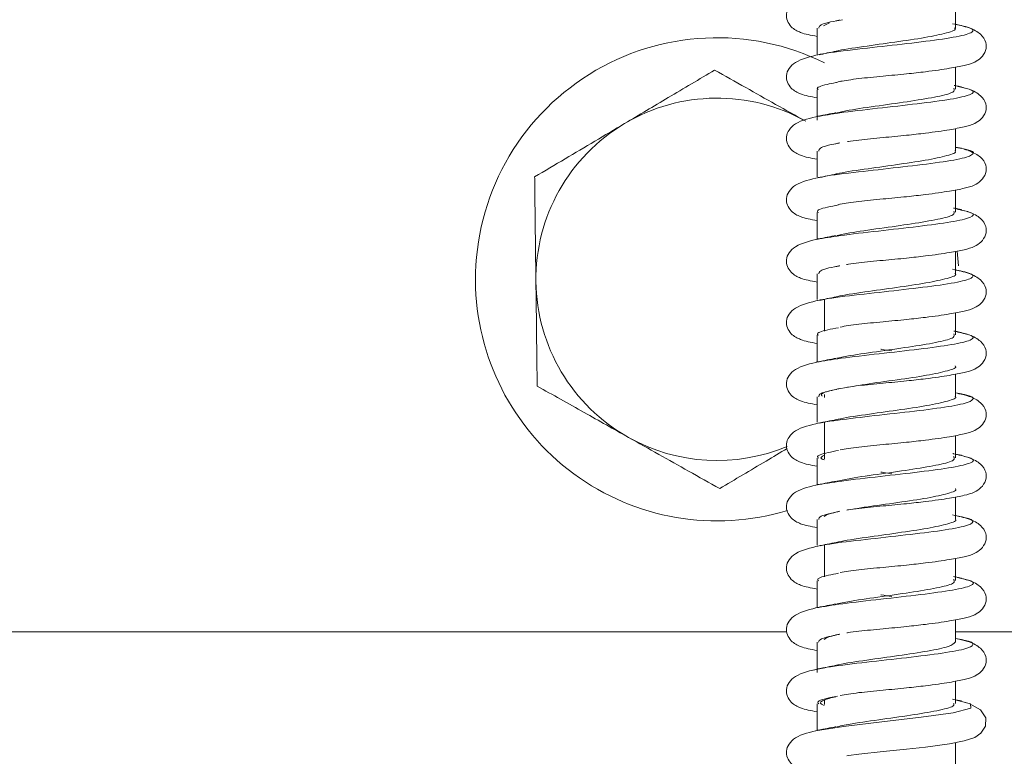
# Model space of a CAD drawing. Units: millimetres. Extents: x 11 to 1180, y 5 to 832.
# Drawn here: x 582 to 592, y 680 to 688 of the extents above; entities that cross this region are included whole.
import ezdxf

# ---------------------------------------------------------------- set-up
doc = ezdxf.new("R2010")
doc.units = ezdxf.units.MM
doc.layers.add('SLD-0', color=7, linetype='Continuous')
doc.dimstyles.new('SLDDIMSTYLE4', dxfattribs={"dimtxt": 0, "dimasz": 3, "dimexe": 0, "dimexo": 0.0625, "dimgap": 0, "dimtad": 0, "dimtih": 1, "dimtoh": 1, "dimdec": 0, "dimrnd": 1e-09, "dimzin": 0, "dimdsep": 46, "dimtxsty": 'Standard', "dimsah": 1, "dimcen": 0.09, "dimadec": 0, "dimazin": 0, "dimtfac": 3, "dimtdec": 0, "dimtofl": 0, "dimtmove": 0, "dimatfit": 3, "dimfxl": 0, "dimfrac": 2, "dimtolj": 1, "dimtzin": 0, "dimarcsym": 0})

msp = doc.modelspace()

# ---------------------------------------------------------------- linework, layer by layer
at = {"color": 7, "linetype": 'Continuous', "lineweight": 15}
for p, q in [((591.78924, 687.73348), (591.78924, 687.9532)), ((590.41765, 687.72981), (590.41765, 687.4741)), ((590.48051, 687.75405), (590.53903, 687.78425)), ((590.63305, 687.80644), (590.66917, 687.81433)), ((591.84861, 687.75787), (591.78924, 687.76871)), ((591.78924, 687.12353), (591.78924, 687.34325)), ((591.84861, 687.14791), (591.78924, 687.15876)), ((590.41765, 687.11986), (590.41765, 686.81845)), ((591.78924, 686.51358), (591.78924, 686.7333)), ((590.41765, 686.50991), (590.41765, 686.25463)), ((591.84861, 686.53796), (591.78924, 686.54881)), ((591.8864, 686.52839), (591.83251, 686.53843)), ((591.78924, 685.90363), (591.78924, 686.12335)), ((590.60561, 685.97075), (590.64197, 685.98146)), ((590.41765, 685.89997), (590.41765, 685.63328)), ((591.84861, 685.92802), (591.78924, 685.93886)), ((591.78924, 685.29368), (591.78924, 685.5134)), ((591.80692, 685.51696), (591.81968, 685.37018)), ((590.41765, 685.29002), (590.41765, 685.03514)), ((591.84861, 685.31807), (591.78924, 685.32891)), ((590.49018, 685.03744), (590.49018, 684.72007)), ((591.78924, 684.68373), (591.78924, 684.90345)), ((591.84861, 684.70812), (591.78924, 684.71896)), ((590.41765, 684.68006), (590.41765, 684.41357)), ((591.78924, 684.07378), (591.78924, 684.2935)), ((590.63299, 684.14698), (590.7071, 684.16266)), ((591.84861, 684.09817), (591.78924, 684.10901)), ((590.41765, 684.07012), (590.41765, 683.81563)), ((590.49018, 684.09122), (590.49018, 684.06201)), ((590.49018, 683.81719), (590.49018, 683.49997)), ((591.78924, 683.46383), (591.78924, 683.68355)), ((590.41765, 683.46017), (590.41765, 683.19387)), ((590.49018, 683.49627), (590.49018, 683.45262)), ((591.84861, 683.48822), (591.78924, 683.49906)), ((591.78924, 682.85388), (591.78924, 683.0736)), ((590.41765, 682.85022), (590.41765, 682.5961)), ((591.84861, 682.87827), (591.78924, 682.88911)), ((590.49018, 682.59697), (590.49018, 682.2799)), ((591.78924, 682.24393), (591.78924, 682.46365)), ((591.84861, 682.26832), (591.78924, 682.27916)), ((590.41765, 682.24027), (590.41765, 681.97418)), ((591.78924, 681.63398), (591.78924, 681.8537)), ((565.74395, 681.73581), (590.11692, 681.73581)), ((591.78924, 681.73581), (710.04344, 681.73581)), ((591.84861, 681.65837), (591.78924, 681.66921)), ((590.41765, 681.63032), (590.41765, 681.3289)), ((591.78924, 681.02403), (591.78924, 681.24375)), ((590.41765, 681.02037), (590.41765, 680.75448)), ((590.49018, 681.05315), (590.49018, 681.01214)), ((591.84861, 681.04842), (591.78924, 681.05926)), ((591.78924, 680.41408), (591.78924, 680.6338))]:
    msp.add_line(p, q, dxfattribs=at)
at = {"color": 8, "linetype": 'Continuous', "lineweight": 15}
for p, q in [((591.83251, 686.53843), (591.78924, 686.54649)), ((591.83503, 684.09857), (591.81222, 684.1027)), ((590.44418, 683.80735), (590.50208, 683.81975)), ((591.83796, 681.6587), (591.80838, 681.66392))]:
    msp.add_line(p, q, dxfattribs=at)
at = {"color": 8, "linetype": 'Continuous', "lineweight": 15, "flags": 128}
msp.add_lwpolyline([(590.40063, 680.75186), (590.67852, 680.79476), (591.05924, 680.83987), (591.45081, 680.88551), (591.76687, 680.93051), (591.94216, 680.9753), (591.93994, 681.02051), (591.75915, 681.06611), (591.75915, 681.06611)], dxfattribs=at)
at = {"color": 7, "linetype": 'Continuous', "lineweight": 15, "flags": 128}
msp.add_lwpolyline([(590.71259, 680.50395), (590.72662, 680.50632), (590.83174, 680.52018), (591.07113, 680.54474), (591.30525, 680.56736), (591.493, 680.58849), (591.73152, 680.62251), (591.87579, 680.65073), (591.98132, 680.68488), (592.0429, 680.72682), (592.08832, 680.79787), (592.09103, 680.87965), (592.03792, 680.96048), (591.92544, 681.02385), (591.76194, 681.06562), (591.76194, 681.06562)], dxfattribs=at)
at = {"color": 7, "linetype": 'Continuous', "lineweight": 15}
for radius, start, end in [(2.4, 63.6105, 180.297944), (1.8, 60.695102, 120.695102), (1.8, 120.695102, 180.695102), (2.4, 180.297944, 286.909654), (1.8, 180.695102, 240.695102)]:
    msp.add_arc((589.42345, 685.23581), radius, start, end, dxfattribs=at)
at = {"color": 8, "linetype": 'Continuous', "lineweight": 15}
msp.add_arc((589.42345, 685.23581), 1.8, 240.695102, 292.738074, dxfattribs=at)
at = {"color": 7, "linetype": 'Continuous', "lineweight": 15}
for points, knots in [([(585.72462, 709.0127), (585.38089, 708.80413), (584.38461, 708.1996), (582.74576, 707.18764), (580.81404, 705.97295), (578.89852, 704.74489), (577.00038, 703.50462), (575.12106, 702.25291), (573.26188, 700.99069), (571.42421, 699.71882), (569.60934, 698.4382), (567.8186, 697.14968), (566.05327, 695.85415), (564.31461, 694.55249), (562.60385, 693.24556), (560.92223, 691.93423), (559.27092, 690.61933), (557.65111, 689.30172), (556.0639, 687.98222), (554.51055, 686.66164), (552.99164, 685.34073), (551.51003, 684.02044), (550.18891, 682.81804), (549.38017, 682.05782), (549.03759, 681.73581)], [0, 0, 0, 0, 0.0246806, 0.0715363, 0.1183969, 0.165264, 0.2121393, 0.2590249, 0.3059228, 0.3528348, 0.3997634, 0.4467107, 0.4936791, 0.5406713, 0.5876899, 0.634738, 0.6818186, 0.7289351, 0.7760913, 0.8232912, 0.8705389, 0.9178394, 0.9651978, 1, 1, 1, 1]), ([(553.8247, 671.10109), (553.82602, 671.10241), (554.21303, 671.49385), (555.02473, 672.28574), (556.26395, 673.47687), (557.55129, 674.67945), (558.87912, 675.8905), (560.24802, 677.10921), (561.65632, 678.3342), (563.10291, 679.56426), (564.58649, 680.79816), (566.10576, 682.0347), (567.65941, 683.27267), (569.24606, 684.51089), (570.86435, 685.74821), (572.51285, 686.98346), (574.19014, 688.21549), (575.89476, 689.44319), (577.62525, 690.66544), (579.3801, 691.88112), (581.1578, 693.08915), (582.95681, 694.28847), (584.77561, 695.47797), (586.61256, 696.6567), (588.46631, 697.82334), (590.06533, 698.81156), (591.0481, 699.40804), (591.40409, 699.6241)], [0, 0, 0, 0, 0.0001424, 0.0420416, 0.084021, 0.1260741, 0.1681947, 0.210377, 0.2526159, 0.2949066, 0.3372445, 0.3796255, 0.4220458, 0.4645019, 0.5069906, 0.5495086, 0.5920533, 0.6346219, 0.6772119, 0.7198211, 0.7624471, 0.8050878, 0.8477413, 0.8904056, 0.9330787, 0.975759, 1, 1, 1, 1]), ([(580.0684, 616.97901), (580.25065, 616.98027), (580.58407, 616.98257), (581.02837, 617.00025), (581.3932, 617.02377), (581.72585, 617.05362), (582.05188, 617.09211), (582.3647, 617.13934), (582.6272, 617.18671), (582.85844, 617.23487), (583.07676, 617.28579), (583.33226, 617.35257), (583.63209, 617.44218), (584.16316, 617.62564), (584.84505, 617.93273), (585.57868, 618.37989), (586.25046, 618.91562), (586.75444, 619.44104), (587.15635, 619.9671), (587.46734, 620.45701), (587.77583, 621.07525), (588.01073, 621.73031), (588.16692, 622.39607), (588.24386, 623.00211), (588.26236, 623.52413), (588.24613, 623.9725), (588.19905, 624.44942), (588.10057, 625.00655), (587.94174, 625.59121), (587.76421, 626.08625), (587.60691, 626.46037), (587.44255, 626.80899), (587.25421, 627.16818), (587.03331, 627.55084), (586.73879, 628.01647), (586.3692, 628.54511), (585.95112, 629.09238), (585.55414, 629.58206), (585.1561, 630.05222), (584.75611, 630.50867), (584.34176, 630.9694), (583.89882, 631.45161), (583.39409, 631.99143), (582.84684, 632.56828), (582.28249, 633.15714), (581.74017, 633.71951), (581.22714, 634.24976), (580.60616, 634.8908), (579.83339, 635.68885), (578.80063, 636.7605), (577.61872, 637.99899), (576.3223, 639.378), (575.04914, 640.75793), (573.90745, 642.02019), (572.91031, 643.14385), (571.97416, 644.21748), (570.99771, 645.3583), (569.91957, 646.64538), (568.74887, 648.07761), (567.70101, 649.39455), (566.79745, 650.55724), (566.0598, 651.5239), (565.35038, 652.47155), (564.71304, 653.33854), (564.19128, 654.05946), (563.74249, 654.68738), (563.18207, 655.48027), (562.43204, 656.56023), (561.48368, 657.9603), (560.46551, 659.50725), (559.40288, 661.17547), (558.32152, 662.93609), (557.24736, 664.75456), (556.35396, 666.32928), (555.63013, 667.64684), (555.07866, 668.6742), (554.58121, 669.62151), (554.16869, 670.42213), (553.87931, 670.99221), (553.6826, 671.38338), (553.52051, 671.70763), (553.31395, 672.12376), (553.03339, 672.69474), (552.67827, 673.42732), (552.10377, 674.63269), (551.37476, 676.20914), (550.55744, 678.05061), (549.84108, 679.7289), (549.22164, 681.23524), (548.61927, 682.75443), (548.01368, 684.34612), (547.38362, 686.08485), (546.77348, 687.85425), (546.17535, 689.68059), (545.57477, 691.60396), (545.18815, 692.92676), (544.98721, 693.61423)], [0, 0, 0, 0, 0.0111853, 0.0204631, 0.0281459, 0.0344478, 0.0416596, 0.0475508, 0.0526909, 0.0571222, 0.0609815, 0.065145, 0.0698149, 0.0750045, 0.0890924, 0.1012906, 0.1129575, 0.1243529, 0.130489, 0.1371606, 0.1445229, 0.1531694, 0.1609782, 0.1681326, 0.1741513, 0.1791089, 0.1846347, 0.193038, 0.2019751, 0.2091694, 0.2151316, 0.2212572, 0.2276143, 0.234796, 0.2434893, 0.2562643, 0.2677315, 0.2779386, 0.287949, 0.2975208, 0.3063531, 0.3159186, 0.3261413, 0.3373372, 0.3478392, 0.3574918, 0.3663264, 0.3744489, 0.3888158, 0.4040473, 0.422991, 0.4429146, 0.4616737, 0.47824, 0.4919215, 0.504259, 0.5181057, 0.5335303, 0.5503497, 0.568432, 0.5789398, 0.5898611, 0.6009349, 0.6104694, 0.618441, 0.6245152, 0.6308801, 0.6440519, 0.6590877, 0.6752283, 0.6925155, 0.7107322, 0.7290653, 0.7474519, 0.7577493, 0.7680629, 0.7776779, 0.7854696, 0.7913857, 0.7942282, 0.7968033, 0.8007676, 0.8062453, 0.8132562, 0.8218172, 0.840763, 0.8581427, 0.873877, 0.8879125, 0.9002262, 0.9160977, 0.9319, 0.9479877, 0.9644235, 0.9815107, 1, 1, 1, 1]), ([(590.43683, 688.07861), (590.3502, 688.05851), (590.2251, 688.02949), (590.13331, 687.94409), (590.10637, 687.87539), (590.11515, 687.80579), (590.16362, 687.72961), (590.2534, 687.68408), (590.31925, 687.66677), (590.3851, 687.65468), (590.41765, 687.6487)], [0, 0, 0, 0, 0.2648193, 0.382397, 0.4870052, 0.5758737, 0.6542881, 0.7799673, 0.8912381, 1, 1, 1, 1]), ([(590.43444, 687.72948), (590.43462, 687.73915), (590.43509, 687.76385), (590.52622, 687.79022), (590.62258, 687.80643), (590.62915, 687.80753)], [0, 0, 0, 0, 0.374988, 0.9573311, 1, 1, 1, 1]), ([(590.64268, 687.81112), (590.63591, 687.8097), (590.62234, 687.80685), (590.60859, 687.80403), (590.60169, 687.80261)], [0, 0, 0, 0, 0.49856627, 1, 1, 1, 1]), ([(590.60652, 687.50192), (590.60754, 687.50222), (590.66181, 687.51767), (590.87604, 687.54793), (591.18914, 687.59273), (591.50234, 687.63772), (591.71282, 687.68348), (591.80809, 687.71525), (591.78425, 687.73194), (591.78177, 687.73367)], [0, 0, 0, 0, 0.0037375, 0.1984972, 0.392717, 0.5873409, 0.7828401, 0.9774598, 1, 1, 1, 1]), ([(590.64534, 687.20206), (590.6706, 687.20659), (590.7209, 687.21562), (590.85969, 687.2338), (591.05819, 687.25318), (591.2932, 687.27486), (591.52914, 687.30136), (591.72629, 687.32933), (591.87185, 687.35825), (591.96513, 687.38168), (592.04947, 687.43365), (592.09864, 687.51319), (592.09795, 687.59697), (592.04196, 687.67812), (591.92881, 687.73985), (591.81915, 687.76299), (591.76194, 687.77507)], [0, 0, 0, 0, 0.0527688, 0.1050798, 0.2022413, 0.2888321, 0.360584, 0.4685377, 0.5537529, 0.6250287, 0.6670498, 0.7145754, 0.7705641, 0.8381831, 0.9155775, 1, 1, 1, 1]), ([(590.43683, 687.46866), (590.3502, 687.44856), (590.2251, 687.41954), (590.13331, 687.33414), (590.10637, 687.26544), (590.11516, 687.19584), (590.16362, 687.11966), (590.2534, 687.07413), (590.31925, 687.05682), (590.3851, 687.04473), (590.41765, 687.03875)], [0, 0, 0, 0, 0.264819, 0.3823965, 0.4870046, 0.575873, 0.6542885, 0.7799676, 0.8912382, 1, 1, 1, 1]), ([(590.60627, 687.50213), (590.57693, 687.49617), (590.51773, 687.48415), (590.45587, 687.47239), (590.42466, 687.46645)], [0, 0, 0, 0, 0.4955017, 1, 1, 1, 1]), ([(588.5046, 686.78362), (588.64872, 686.86917), (588.87014, 687.00062), (589.17209, 687.17986), (589.3223, 687.26904), (589.39823, 687.31412)], [0, 0, 0, 0, 0.4796408, 0.7369548, 1, 1, 1, 1]), ([(589.39823, 687.31412), (589.50073, 687.25659), (589.79648, 687.09058), (590.10371, 686.91814), (590.30447, 686.80546)], [0, 0, 0, 0, 0.3465507, 1, 1, 1, 1]), ([(590.42786, 687.11958), (590.42462, 687.1221), (590.40195, 687.13975), (590.46449, 687.16305), (590.57187, 687.18396), (590.60246, 687.18992)], [0, 0, 0, 0, 0.1064333, 0.7454926, 1, 1, 1, 1]), ([(590.60246, 687.18992), (590.61157, 687.19342), (590.62528, 687.19868), (590.65618, 687.20389), (590.66655, 687.20564)], [0, 0, 0, 0, 0.6644472, 1, 1, 1, 1]), ([(590.71656, 686.60412), (590.71986, 686.60468), (590.7496, 686.60977), (590.86217, 686.62389), (591.05745, 686.64321), (591.29335, 686.66491), (591.52908, 686.69141), (591.7263, 686.71938), (591.87185, 686.74831), (591.96513, 686.77172), (592.04947, 686.8237), (592.09862, 686.90323), (592.09802, 686.98707), (592.04161, 687.06793), (591.94354, 687.1235), (591.85305, 687.14327), (591.81457, 687.15167)], [0, 0, 0, 0, 0.0070522, 0.0635074, 0.1683663, 0.2618173, 0.3392536, 0.4557599, 0.5477262, 0.6246485, 0.6699991, 0.7212898, 0.7817142, 0.8546902, 0.9382157, 1, 1, 1, 1]), ([(591.83324, 687.14834), (591.82527, 687.15181), (591.81486, 687.15635), (591.7833, 687.16081), (591.77593, 687.16186)], [0, 0, 0, 0, 0.7662753, 1, 1, 1, 1]), ([(590.61637, 686.89134), (590.65332, 686.89937), (590.75921, 686.92237), (591.03411, 686.96077), (591.35596, 687.00633), (591.62477, 687.05116), (591.78707, 687.09344), (591.77863, 687.12118), (591.77479, 687.13381)], [0, 0, 0, 0, 0.0999447, 0.2864334, 0.473166, 0.6589964, 0.8448023, 1, 1, 1, 1]), ([(590.43683, 686.85871), (590.3502, 686.83861), (590.2251, 686.80959), (590.13331, 686.72419), (590.10637, 686.65549), (590.11516, 686.58589), (590.16362, 686.50971), (590.2534, 686.46418), (590.31925, 686.44687), (590.3851, 686.43478), (590.41765, 686.4288)], [0, 0, 0, 0, 0.264819, 0.3823965, 0.4870046, 0.575873, 0.6542885, 0.7799676, 0.8912382, 1, 1, 1, 1]), ([(590.60627, 686.89217), (590.57693, 686.88622), (590.51773, 686.8742), (590.45587, 686.86244), (590.42466, 686.8565)], [0, 0, 0, 0, 0.4954989, 1, 1, 1, 1]), ([(587.61097, 686.25312), (587.71204, 686.31312), (588.00368, 686.48625), (588.30663, 686.6661), (588.5046, 686.78362)], [0, 0, 0, 0, 0.3465497, 1, 1, 1, 1]), ([(590.43391, 686.50959), (590.43474, 686.51959), (590.43684, 686.5446), (590.53022, 686.57121), (590.6267, 686.58736), (590.63289, 686.5884)], [0, 0, 0, 0, 0.3840011, 0.960464, 1, 1, 1, 1]), ([(590.64268, 686.59122), (590.63591, 686.5898), (590.62234, 686.58696), (590.60859, 686.58413), (590.60169, 686.58271)], [0, 0, 0, 0, 0.49856627, 1, 1, 1, 1]), ([(590.60956, 686.2825), (590.61118, 686.28296), (590.66681, 686.29856), (590.88272, 686.32906), (591.19643, 686.37385), (591.50845, 686.4188), (591.71604, 686.46455), (591.80924, 686.49604), (591.78511, 686.5124), (591.78304, 686.5138)], [0, 0, 0, 0, 0.005863, 0.2010979, 0.3957325, 0.5907138, 0.7866207, 0.9817062, 1, 1, 1, 1]), ([(590.64534, 685.98216), (590.6706, 685.98669), (590.7209, 685.99572), (590.85969, 686.01389), (591.05819, 686.03328), (591.2932, 686.05496), (591.52914, 686.08146), (591.72629, 686.10943), (591.87185, 686.13835), (591.96514, 686.16178), (592.04945, 686.21374), (592.09871, 686.29334), (592.09758, 686.37683), (592.04452, 686.45823), (591.96918, 686.49286), (591.92968, 686.51101)], [0, 0, 0, 0, 0.0578187, 0.1151356, 0.2215952, 0.3164726, 0.3950909, 0.5133755, 0.6067456, 0.684842, 0.7308849, 0.7829585, 0.8443052, 0.9183951, 1, 1, 1, 1]), ([(591.92968, 686.51101), (591.9283, 686.51182), (591.91546, 686.51934), (591.8961, 686.52249), (591.87884, 686.5253)], [0, 0, 0, 0, 0.10810509, 1, 1, 1, 1]), ([(590.60627, 686.28223), (590.57693, 686.27627), (590.51773, 686.26425), (590.45587, 686.25249), (590.42466, 686.24655)], [0, 0, 0, 0, 0.4954989, 1, 1, 1, 1]), ([(587.62358, 685.21397), (587.62181, 685.35951), (587.61827, 685.65139), (587.61398, 686.00534), (587.61163, 686.19885), (587.61097, 686.25312)], [0, 0, 0, 0, 0.41712696, 0.8365429, 1, 1, 1, 1]), ([(590.43683, 686.24876), (590.3502, 686.22866), (590.2251, 686.19964), (590.13331, 686.11424), (590.10637, 686.04554), (590.11516, 685.97594), (590.16362, 685.89976), (590.2534, 685.85423), (590.31925, 685.83692), (590.3851, 685.82483), (590.41765, 685.81885)], [0, 0, 0, 0, 0.2648197, 0.3823973, 0.4870055, 0.5758727, 0.6542882, 0.7799674, 0.8912382, 1, 1, 1, 1]), ([(590.42891, 685.89967), (590.42538, 685.90253), (590.40311, 685.92053), (590.4732, 685.94564), (590.59012, 685.96802), (590.62891, 685.97545)], [0, 0, 0, 0, 0.1118501, 0.7053426, 1, 1, 1, 1]), ([(590.61602, 685.67143), (590.65494, 685.6798), (590.7635, 685.70313), (591.04121, 685.74182), (591.36283, 685.78744), (591.6296, 685.83228), (591.78857, 685.8743), (591.7784, 685.90177), (591.77383, 685.91414)], [0, 0, 0, 0, 0.1040747, 0.2902712, 0.4768426, 0.6624857, 0.8480487, 1, 1, 1, 1]), ([(590.70697, 685.3826), (590.71334, 685.3837), (590.74584, 685.38932), (590.86161, 685.40398), (591.05762, 685.42332), (591.29331, 685.44501), (591.5291, 685.47151), (591.7263, 685.49948), (591.87185, 685.52841), (591.96513, 685.55182), (592.04947, 685.6038), (592.09863, 685.68333), (592.098, 685.76717), (592.04169, 685.84808), (591.94094, 685.90472), (591.84708, 685.92508), (591.80532, 685.93413)], [0, 0, 0, 0, 0.0136059, 0.0693989, 0.173028, 0.2653828, 0.3419109, 0.4570507, 0.5479383, 0.6239584, 0.6687771, 0.7194656, 0.7791819, 0.851302, 0.9338478, 1, 1, 1, 1]), ([(591.82964, 685.92853), (591.8195, 685.93295), (591.80801, 685.93796), (591.77384, 685.94286), (591.76984, 685.94343)], [0, 0, 0, 0, 0.8830738, 1, 1, 1, 1]), ([(590.60627, 685.67228), (590.57693, 685.66632), (590.51773, 685.65431), (590.45587, 685.64254), (590.42466, 685.6366)], [0, 0, 0, 0, 0.4954989, 1, 1, 1, 1]), ([(590.43683, 685.63881), (590.3502, 685.61871), (590.2251, 685.58969), (590.13331, 685.50429), (590.10637, 685.43559), (590.11516, 685.36599), (590.16362, 685.28981), (590.2534, 685.24428), (590.31925, 685.22697), (590.3851, 685.21488), (590.41765, 685.2089)], [0, 0, 0, 0, 0.2648197, 0.3823973, 0.4870055, 0.5758727, 0.6542882, 0.7799674, 0.8912382, 1, 1, 1, 1]), ([(590.4333, 685.2897), (590.43484, 685.30002), (590.4386, 685.32535), (590.53425, 685.35221), (590.63083, 685.36828), (590.63663, 685.36925)], [0, 0, 0, 0, 0.3928684, 0.96358, 1, 1, 1, 1]), ([(590.64268, 685.37132), (590.63591, 685.3699), (590.62234, 685.36706), (590.60859, 685.36423), (590.60169, 685.36281)], [0, 0, 0, 0, 0.4985597, 1, 1, 1, 1]), ([(590.60777, 685.06176), (590.61156, 685.06282), (590.66967, 685.07903), (590.88902, 685.11019), (591.20383, 685.15497), (591.5145, 685.19989), (591.71918, 685.24562), (591.81037, 685.27683), (591.78602, 685.29286), (591.78439, 685.29393)], [0, 0, 0, 0, 0.0135892, 0.2082004, 0.4021545, 0.5963936, 0.7915879, 0.9860426, 1, 1, 1, 1]), ([(590.64534, 684.76226), (590.6706, 684.76679), (590.7209, 684.77582), (590.85969, 684.794), (591.05819, 684.81338), (591.2932, 684.83506), (591.52914, 684.86156), (591.72629, 684.88953), (591.87185, 684.91845), (591.96514, 684.94188), (592.04946, 684.99385), (592.09864, 685.07339), (592.09795, 685.15718), (592.04196, 685.23832), (591.92881, 685.30005), (591.81915, 685.32319), (591.76194, 685.33527)], [0, 0, 0, 0, 0.0527688, 0.1050798, 0.2022413, 0.2888322, 0.360584, 0.4685376, 0.5537529, 0.6250287, 0.6670502, 0.7145751, 0.7705644, 0.8381834, 0.9155775, 1, 1, 1, 1]), ([(587.63619, 684.17482), (587.63597, 684.19233), (587.63373, 684.37746), (587.6294, 684.73396), (587.6254, 685.06339), (587.62358, 685.21397)], [0, 0, 0, 0, 0.0536755, 0.5674528, 1, 1, 1, 1]), ([(590.43683, 685.02886), (590.3502, 685.00876), (590.2251, 684.97974), (590.13331, 684.89434), (590.10637, 684.82564), (590.11516, 684.75604), (590.16362, 684.67986), (590.2534, 684.63433), (590.31925, 684.61702), (590.3851, 684.60493), (590.41765, 684.59895)], [0, 0, 0, 0, 0.2648197, 0.3823973, 0.4870055, 0.5758727, 0.6542882, 0.7799674, 0.8912382, 1, 1, 1, 1]), ([(590.60627, 685.06233), (590.57693, 685.05637), (590.51773, 685.04436), (590.45587, 685.03259), (590.42466, 685.02665)], [0, 0, 0, 0, 0.4954989, 1, 1, 1, 1]), ([(590.4299, 684.67976), (590.42612, 684.68295), (590.40437, 684.70128), (590.4753, 684.72645), (590.59157, 684.74851), (590.62902, 684.75561)], [0, 0, 0, 0, 0.1248127, 0.7181102, 1, 1, 1, 1]), ([(590.6156, 684.45151), (590.65654, 684.46022), (590.76781, 684.4839), (591.04833, 684.52287), (591.36967, 684.56854), (591.63438, 684.61341), (591.79001, 684.65516), (591.77816, 684.68234), (591.77289, 684.69443)], [0, 0, 0, 0, 0.1082211, 0.2941542, 0.4805783, 0.666062, 0.8514086, 1, 1, 1, 1]), ([(590.70864, 684.16299), (590.71448, 684.16399), (590.7465, 684.16951), (590.8617, 684.18409), (591.05759, 684.20342), (591.29332, 684.22512), (591.52909, 684.25161), (591.7263, 684.27958), (591.87185, 684.3085), (591.96513, 684.33193), (592.04947, 684.3839), (592.09862, 684.46343), (592.09801, 684.54727), (592.04164, 684.62814), (591.94275, 684.68404), (591.85122, 684.70399), (591.81175, 684.71259)], [0, 0, 0, 0, 0.0125113, 0.0685674, 0.1726851, 0.2654755, 0.3423643, 0.4580468, 0.549363, 0.6257417, 0.6707713, 0.7216994, 0.7816973, 0.8541569, 0.9370923, 1, 1, 1, 1]), ([(591.83277, 684.70855), (591.82369, 684.71236), (591.81248, 684.71707), (591.78002, 684.72169), (591.77384, 684.72257)], [0, 0, 0, 0, 0.8097636, 1, 1, 1, 1]), ([(591.15792, 684.52503), (591.12416, 684.53005), (591.08681, 684.53561), (591.05115, 684.54126), (591.04772, 684.5418)], [0, 0, 0, 0, 0.9037404, 1, 1, 1, 1]), ([(590.43683, 684.41891), (590.3502, 684.39881), (590.2251, 684.36979), (590.13331, 684.28439), (590.10637, 684.21569), (590.11516, 684.14609), (590.16362, 684.06991), (590.2534, 684.02438), (590.31925, 684.00707), (590.3851, 683.99498), (590.41765, 683.98901)], [0, 0, 0, 0, 0.2648192, 0.3823968, 0.487005, 0.5758735, 0.654289, 0.7799674, 0.8912382, 1, 1, 1, 1]), ([(590.60627, 684.45238), (590.57693, 684.44642), (590.51773, 684.4344), (590.45587, 684.42264), (590.42466, 684.4167)], [0, 0, 0, 0, 0.4955017, 1, 1, 1, 1]), ([(590.77002, 684.17174), (590.81066, 684.17874), (590.93874, 684.20079), (591.2158, 684.23749), (591.5193, 684.2824), (591.72245, 684.32811), (591.81145, 684.35889), (591.78729, 684.37451), (591.78631, 684.37514)], [0, 0, 0, 0, 0.102864, 0.324248, 0.5458901, 0.7686474, 0.9906556, 1, 1, 1, 1]), ([(588.54242, 683.66616), (588.39627, 683.74819), (588.17172, 683.87422), (587.86552, 684.04609), (587.71319, 684.1316), (587.63619, 684.17482)], [0, 0, 0, 0, 0.4796417, 0.7369565, 1, 1, 1, 1]), ([(590.43262, 684.06981), (590.43284, 684.08047), (590.43333, 684.10473), (590.54555, 684.12935), (590.60845, 684.14315)], [0, 0, 0, 0, 0.4395343, 1, 1, 1, 1]), ([(590.46747, 684.07627), (590.4641, 684.07934), (590.44409, 684.09757), (590.49231, 684.11762), (590.57458, 684.13467), (590.5847, 684.13676)], [0, 0, 0, 0, 0.15112874, 0.89563229, 1, 1, 1, 1]), ([(590.64268, 684.15142), (590.63591, 684.15), (590.62234, 684.14716), (590.60859, 684.14433), (590.60169, 684.14291)], [0, 0, 0, 0, 0.49856627, 1, 1, 1, 1]), ([(590.50208, 683.81975), (590.61038, 683.83487), (590.82659, 683.86506), (591.24391, 683.90983), (591.62174, 683.95472), (591.8957, 684.00044), (591.98714, 684.0456), (591.9529, 684.0781), (591.85081, 684.09583), (591.83503, 684.09857)], [0, 0, 0, 0, 0.1619717, 0.3233557, 0.4849258, 0.6472959, 0.8091308, 0.970492, 1, 1, 1, 1]), ([(590.60889, 683.84184), (590.61391, 683.84323), (590.67388, 683.85977), (590.89562, 683.8913), (591.21114, 683.93609), (591.52052, 683.98098), (591.72224, 684.02669), (591.81147, 684.05759), (591.78696, 684.07332), (591.78579, 684.07407)], [0, 0, 0, 0, 0.017791, 0.21247, 0.4064337, 0.6006235, 0.7957904, 0.9903009, 1, 1, 1, 1]), ([(590.64534, 683.54236), (590.6706, 683.5469), (590.7209, 683.55592), (590.85969, 683.5741), (591.05819, 683.59348), (591.2932, 683.61516), (591.52914, 683.64166), (591.72629, 683.66963), (591.87185, 683.69856), (591.96513, 683.72198), (592.04947, 683.77395), (592.09862, 683.85348), (592.09803, 683.93733), (592.04154, 684.01813), (591.94603, 684.07269), (591.85876, 684.09189), (591.82341, 684.09966)], [0, 0, 0, 0, 0.0544986, 0.1085245, 0.208871, 0.2983004, 0.3724043, 0.483897, 0.5719057, 0.645518, 0.6889166, 0.7380001, 0.7958242, 0.8656598, 0.9455913, 1, 1, 1, 1]), ([(590.60627, 683.84243), (590.57693, 683.83647), (590.51773, 683.82445), (590.45587, 683.81269), (590.42466, 683.80675)], [0, 0, 0, 0, 0.4955003, 1, 1, 1, 1]), ([(590.43683, 683.80896), (590.3502, 683.78886), (590.2251, 683.75984), (590.13331, 683.67445), (590.10637, 683.60575), (590.11516, 683.53614), (590.16362, 683.45996), (590.2534, 683.41443), (590.31925, 683.39712), (590.3851, 683.38503), (590.41765, 683.37905)], [0, 0, 0, 0, 0.264819, 0.3823965, 0.4870046, 0.575873, 0.6542885, 0.7799676, 0.8912382, 1, 1, 1, 1]), ([(589.44866, 683.1575), (589.34617, 683.21503), (589.05041, 683.38103), (588.74318, 683.55347), (588.54242, 683.66616)], [0, 0, 0, 0, 0.3465506, 1, 1, 1, 1]), ([(590.1185, 683.55514), (590.04888, 683.51381), (589.90193, 683.42658), (589.67479, 683.29174), (589.52459, 683.20257), (589.44866, 683.1575)], [0, 0, 0, 0, 0.3080271, 0.6502045, 1, 1, 1, 1]), ([(590.43081, 683.45985), (590.42682, 683.46337), (590.40565, 683.48205), (590.47744, 683.50725), (590.59301, 683.52899), (590.62908, 683.53578)], [0, 0, 0, 0, 0.1377589, 0.7308663, 1, 1, 1, 1]), ([(590.48843, 683.44199), (590.47821, 683.44571), (590.43673, 683.46083), (590.46388, 683.47596), (590.48435, 683.48738)], [0, 0, 0, 0, 0.2461809, 1, 1, 1, 1]), ([(590.61511, 683.2316), (590.6581, 683.24065), (590.77212, 683.26467), (591.05546, 683.30393), (591.37649, 683.34964), (591.63909, 683.39453), (591.79138, 683.43601), (591.77792, 683.46289), (591.772, 683.4747)], [0, 0, 0, 0, 0.1123856, 0.2980794, 0.4843662, 0.6697181, 0.8548717, 1, 1, 1, 1]), ([(590.71014, 682.94334), (590.71551, 682.94426), (590.74709, 682.94971), (590.86178, 682.96419), (591.05757, 682.98352), (591.29332, 683.00521), (591.52909, 683.03171), (591.7263, 683.05968), (591.87185, 683.08861), (591.96513, 683.11203), (592.04947, 683.164), (592.09863, 683.24354), (592.09799, 683.32736), (592.04173, 683.40831), (591.93922, 683.46566), (591.84312, 683.48642), (591.79918, 683.4959)], [0, 0, 0, 0, 0.0113982, 0.0671252, 0.1706313, 0.2628766, 0.3393139, 0.4543171, 0.545097, 0.6210269, 0.6657925, 0.7164215, 0.7760663, 0.8481009, 0.9305488, 1, 1, 1, 1]), ([(591.82812, 683.48878), (591.81595, 683.49386), (591.80318, 683.4992), (591.76711, 683.50441), (591.7654, 683.50465)], [0, 0, 0, 0, 0.95269897, 1, 1, 1, 1]), ([(590.60627, 683.23248), (590.57693, 683.22652), (590.51773, 683.21451), (590.45587, 683.20274), (590.42466, 683.1968)], [0, 0, 0, 0, 0.4954989, 1, 1, 1, 1]), ([(591.15792, 683.30513), (591.13053, 683.30922), (591.09362, 683.31473), (591.05813, 683.32037), (591.04898, 683.32182)], [0, 0, 0, 0, 0.742062, 1, 1, 1, 1]), ([(590.43683, 683.19901), (590.3502, 683.17891), (590.2251, 683.14989), (590.13331, 683.06449), (590.10637, 682.9958), (590.11516, 682.92619), (590.16362, 682.85001), (590.2534, 682.80448), (590.31925, 682.78717), (590.3851, 682.77508), (590.41765, 682.7691)], [0, 0, 0, 0, 0.2648196, 0.3823973, 0.4870043, 0.5758728, 0.6542883, 0.7799674, 0.8912382, 1, 1, 1, 1]), ([(590.77006, 682.95184), (590.81287, 682.95918), (590.94367, 682.98158), (591.22289, 683.01861), (591.52534, 683.0635), (591.7254, 683.10917), (591.81258, 683.13967), (591.78829, 683.15496), (591.78781, 683.15527)], [0, 0, 0, 0, 0.1077139, 0.3291182, 0.5507122, 0.7734276, 0.9955103, 1, 1, 1, 1]), ([(590.43187, 682.84992), (590.43319, 682.86091), (590.43633, 682.8869), (590.55872, 682.91326), (590.62934, 682.92847)], [0, 0, 0, 0, 0.42297182, 1, 1, 1, 1]), ([(590.48618, 682.8786), (590.49868, 682.88961), (590.51382, 682.90297), (590.58024, 682.91624), (590.59187, 682.91857)], [0, 0, 0, 0, 0.8250026, 1, 1, 1, 1]), ([(590.64268, 682.93152), (590.63591, 682.9301), (590.62234, 682.92726), (590.60859, 682.92443), (590.60169, 682.92301)], [0, 0, 0, 0, 0.49856627, 1, 1, 1, 1]), ([(590.60993, 682.62192), (590.6162, 682.62364), (590.67809, 682.6405), (590.90225, 682.67242), (591.21842, 682.71721), (591.52656, 682.76208), (591.72501, 682.80775), (591.81258, 682.83822), (591.78839, 682.85348), (591.78797, 682.85375)], [0, 0, 0, 0, 0.0220323, 0.217165, 0.4115233, 0.606048, 0.8015571, 0.9965108, 1, 1, 1, 1]), ([(590.64534, 682.32246), (590.6706, 682.327), (590.7209, 682.33603), (590.85969, 682.35419), (591.05819, 682.37358), (591.2932, 682.39526), (591.52914, 682.42176), (591.72629, 682.44973), (591.87185, 682.47866), (591.96514, 682.50208), (592.04947, 682.55405), (592.09864, 682.63359), (592.09795, 682.71738), (592.04196, 682.79852), (591.92881, 682.86025), (591.81915, 682.8834), (591.76194, 682.89547)], [0, 0, 0, 0, 0.0527689, 0.1050798, 0.2022412, 0.2888321, 0.360584, 0.4685377, 0.5537529, 0.6250285, 0.66705, 0.7145755, 0.7705643, 0.8381832, 0.9155773, 1, 1, 1, 1]), ([(590.43683, 682.58906), (590.3502, 682.56896), (590.2251, 682.53994), (590.13331, 682.45454), (590.10637, 682.38584), (590.11516, 682.31624), (590.16362, 682.24006), (590.2534, 682.19453), (590.31925, 682.17722), (590.3851, 682.16513), (590.41765, 682.15915)], [0, 0, 0, 0, 0.2648197, 0.3823973, 0.4870055, 0.5758727, 0.6542882, 0.7799674, 0.8912382, 1, 1, 1, 1]), ([(590.60627, 682.62253), (590.57693, 682.61657), (590.51773, 682.60456), (590.45587, 682.59279), (590.42466, 682.58685)], [0, 0, 0, 0, 0.4954989, 1, 1, 1, 1]), ([(590.43139, 682.24026), (590.42736, 682.24401), (590.40705, 682.26291), (590.47965, 682.28805), (590.59445, 682.30948), (590.6291, 682.31594)], [0, 0, 0, 0, 0.147026, 0.7425021, 1, 1, 1, 1]), ([(590.61456, 682.01168), (590.65964, 682.02108), (590.77643, 682.04544), (591.06261, 682.085), (591.38327, 682.13073), (591.64373, 682.17565), (591.79272, 682.21685), (591.77767, 682.24343), (591.77114, 682.25496)], [0, 0, 0, 0, 0.1165656, 0.3020346, 0.4881863, 0.6734183, 0.8583943, 1, 1, 1, 1]), ([(590.71146, 681.72366), (590.7164, 681.72451), (590.74761, 681.72987), (590.86186, 681.74429), (591.05755, 681.76362), (591.29333, 681.78532), (591.52909, 681.81181), (591.7263, 681.83978), (591.87185, 681.8687), (591.96513, 681.89213), (592.04947, 681.9441), (592.09862, 682.02363), (592.09801, 682.10747), (592.04166, 682.18836), (591.94197, 682.24458), (591.84944, 682.2647), (591.80897, 682.2735)], [0, 0, 0, 0, 0.01055007, 0.06663048, 0.17079322, 0.26362368, 0.34054579, 0.45627849, 0.54763403, 0.62404577, 0.66909526, 0.72004475, 0.78006854, 0.85256001, 0.93553092, 1, 1, 1, 1]), ([(591.83247, 682.26876), (591.82219, 682.27291), (591.81011, 682.27779), (591.77672, 682.28257), (591.77172, 682.28329)], [0, 0, 0, 0, 0.8503481, 1, 1, 1, 1]), ([(591.15792, 682.08523), (591.12178, 682.09058), (591.0848, 682.09605), (591.04977, 682.10163), (591.04898, 682.10176)], [0, 0, 0, 0, 0.97723555, 1, 1, 1, 1]), ([(590.43683, 681.97911), (590.3502, 681.95901), (590.2251, 681.92999), (590.13331, 681.84459), (590.10637, 681.77589), (590.11516, 681.70629), (590.16362, 681.63011), (590.2534, 681.58458), (590.31925, 681.56727), (590.3851, 681.55518), (590.41765, 681.54921)], [0, 0, 0, 0, 0.2648197, 0.3823973, 0.4870055, 0.5758727, 0.6542882, 0.7799674, 0.8912382, 1, 1, 1, 1]), ([(590.60627, 682.01258), (590.57693, 682.00662), (590.51773, 681.99461), (590.45587, 681.98284), (590.42466, 681.9769)], [0, 0, 0, 0, 0.4954989, 1, 1, 1, 1]), ([(590.43105, 681.63004), (590.43313, 681.64136), (590.43798, 681.66767), (590.5631, 681.69434), (590.63438, 681.70953)], [0, 0, 0, 0, 0.43033463, 1, 1, 1, 1]), ([(590.48777, 681.65972), (590.50119, 681.67074), (590.51769, 681.68428), (590.5858, 681.69773), (590.5985, 681.70024)], [0, 0, 0, 0, 0.8136172, 1, 1, 1, 1]), ([(590.64268, 681.71162), (590.63591, 681.7102), (590.62234, 681.70736), (590.60859, 681.70453), (590.60169, 681.70311)], [0, 0, 0, 0, 0.4985597, 1, 1, 1, 1]), ([(590.37663, 681.35325), (590.41776, 681.36279), (590.52423, 681.38746), (590.85408, 681.42728), (591.25939, 681.47208), (591.63718, 681.51692), (591.90403, 681.56256), (591.98677, 681.60783), (591.94934, 681.63965), (591.84987, 681.65666), (591.83796, 681.6587)], [0, 0, 0, 0, 0.0932165, 0.2413023, 0.3887638, 0.5363054, 0.6845781, 0.8325242, 0.9799526, 1, 1, 1, 1]), ([(590.61089, 681.402), (590.61846, 681.40404), (590.68229, 681.42121), (590.90856, 681.45354), (591.227, 681.49833), (591.52766, 681.54317), (591.74594, 681.58881), (591.77475, 681.61894), (591.78913, 681.63398)], [0, 0, 0, 0, 0.026229, 0.2213444, 0.4156273, 0.6100167, 0.8053816, 1, 1, 1, 1]), ([(590.64534, 681.10256), (590.6706, 681.1071), (590.7209, 681.11612), (590.85969, 681.1343), (591.05819, 681.15368), (591.2932, 681.17536), (591.52914, 681.20186), (591.72629, 681.22983), (591.87185, 681.25876), (591.96513, 681.28218), (592.04947, 681.33415), (592.09862, 681.41368), (592.09803, 681.49754), (592.04154, 681.57834), (591.94589, 681.63295), (591.85842, 681.65218), (591.82288, 681.66)], [0, 0, 0, 0, 0.0544834, 0.108494, 0.2088124, 0.2982168, 0.3723, 0.4837612, 0.5717453, 0.6453369, 0.6887234, 0.7377931, 0.7956016, 0.8654176, 0.9453264, 1, 1, 1, 1]), ([(590.43683, 681.36916), (590.3502, 681.34906), (590.2251, 681.32004), (590.13331, 681.23465), (590.10637, 681.16594), (590.11516, 681.09634), (590.16362, 681.02016), (590.2534, 680.97463), (590.31925, 680.95732), (590.3851, 680.94523), (590.41765, 680.93926)], [0, 0, 0, 0, 0.2648193, 0.382397, 0.4870052, 0.5758725, 0.654288, 0.7799673, 0.8912381, 1, 1, 1, 1]), ([(590.60627, 681.40263), (590.57693, 681.39667), (590.51773, 681.38466), (590.45587, 681.37289), (590.42466, 681.36695)], [0, 0, 0, 0, 0.4954989, 1, 1, 1, 1]), ([(590.43218, 681.02034), (590.42805, 681.02442), (590.40853, 681.04366), (590.475, 681.06714), (590.5788, 681.08653), (590.60253, 681.09096)], [0, 0, 0, 0, 0.1717529, 0.8106046, 1, 1, 1, 1]), ([(590.48535, 681.00422), (590.47607, 681.00795), (590.42956, 681.02663), (590.46705, 681.05635), (590.57317, 681.08277), (590.61857, 681.09407)], [0, 0, 0, 0, 0.12473596, 0.62554905, 1, 1, 1, 1]), ([(590.61394, 680.79176), (590.66115, 680.80151), (590.78078, 680.82621), (591.06964, 680.86607), (591.3905, 680.91182), (591.64658, 680.95677), (591.78598, 680.99399), (591.77457, 681.01653), (591.77077, 681.02403)], [0, 0, 0, 0, 0.1265572, 0.3207158, 0.5156675, 0.7096854, 0.9033768, 1, 1, 1, 1]), ([(590.60627, 680.79268), (590.57693, 680.78672), (590.51773, 680.7747), (590.45587, 680.76294), (590.42466, 680.75701)], [0, 0, 0, 0, 0.4955017, 1, 1, 1, 1]), ([(590.43683, 680.75921), (590.3502, 680.73911), (590.2251, 680.71009), (590.13331, 680.6247), (590.10637, 680.556), (590.11516, 680.48639), (590.16362, 680.41021), (590.2534, 680.36469), (590.31925, 680.34737), (590.3851, 680.33528), (590.41765, 680.32931)], [0, 0, 0, 0, 0.2648192, 0.3823968, 0.487005, 0.5758735, 0.654289, 0.7799674, 0.8912382, 1, 1, 1, 1])]:
    msp.add_open_spline(points, degree=3, knots=knots, dxfattribs=at)
at = {"color": 8, "linetype": 'Continuous', "lineweight": 15}
for points, knots in [([(590.44102, 687.46695), (590.45441, 687.47015), (590.53128, 687.48851), (590.81467, 687.52169), (591.21271, 687.56647), (591.60059, 687.61147), (591.88078, 687.65722), (591.99171, 687.70226), (591.9419, 687.73896), (591.82627, 687.76119), (591.78924, 687.76831)], [0, 0, 0, 0, 0.0315984, 0.1813548, 0.3307006, 0.4803524, 0.630669, 0.7803164, 0.9296625, 1, 1, 1, 1]), ([(590.42173, 686.85365), (590.48895, 686.86548), (590.64125, 686.89228), (591.01538, 686.93452), (591.41966, 686.98008), (591.76182, 687.02491), (591.95834, 687.0697), (591.98935, 687.11117), (591.87956, 687.13731), (591.83324, 687.14834)], [0, 0, 0, 0, 0.1212504, 0.2747228, 0.428393, 0.5813316, 0.7342495, 0.8878684, 1, 1, 1, 1]), ([(590.44216, 686.24709), (590.45707, 686.2506), (590.53639, 686.26927), (590.82296, 686.30281), (591.22208, 686.34759), (591.6075, 686.39255), (591.88767, 686.4383), (591.9832, 686.48337), (591.96817, 686.51321), (591.8869, 686.5283), (591.8864, 686.52839)], [0, 0, 0, 0, 0.0371544, 0.197594, 0.3575465, 0.517779, 0.6787639, 0.8390806, 0.9990255, 1, 1, 1, 1]), ([(590.41337, 685.63259), (590.48542, 685.64515), (590.64337, 685.67267), (591.02426, 685.71556), (591.42824, 685.76119), (591.7681, 685.80603), (591.96037, 685.85082), (591.98917, 685.8919), (591.87645, 685.91778), (591.82964, 685.92853)], [0, 0, 0, 0, 0.1281382, 0.2808944, 0.433953, 0.5862631, 0.7385044, 0.8914053, 1, 1, 1, 1]), ([(590.44321, 685.02722), (590.45969, 685.03104), (590.5415, 685.05003), (590.83139, 685.08393), (591.2311, 685.12871), (591.61563, 685.17364), (591.88969, 685.21937), (591.99232, 685.2645), (591.93715, 685.30056), (591.82332, 685.32209), (591.78924, 685.32854)], [0, 0, 0, 0, 0.0377945, 0.1876888, 0.3370829, 0.4866933, 0.6370312, 0.7868035, 0.9361849, 1, 1, 1, 1]), ([(590.40713, 684.4119), (590.48342, 684.42506), (590.64648, 684.45318), (591.03319, 684.49662), (591.43682, 684.54229), (591.77413, 684.58715), (591.96303, 684.63193), (591.98654, 684.67261), (591.87729, 684.69814), (591.83277, 684.70855)], [0, 0, 0, 0, 0.1339306, 0.2862317, 0.4389282, 0.5908674, 0.7426942, 0.8951327, 1, 1, 1, 1]), ([(590.40304, 683.19157), (590.48297, 683.20521), (590.65056, 683.23381), (591.04218, 683.27768), (591.44529, 683.32339), (591.78032, 683.36827), (591.96472, 683.41305), (591.9868, 683.45335), (591.87351, 683.47864), (591.82812, 683.48878)], [0, 0, 0, 0, 0.13857321, 0.29053673, 0.44297944, 0.59466625, 0.74619438, 0.89828805, 1, 1, 1, 1]), ([(590.44506, 682.58747), (590.46478, 682.59192), (590.55173, 682.61151), (590.84826, 682.64617), (591.24943, 682.69095), (591.63046, 682.73582), (591.89827, 682.7815), (591.99255, 682.82673), (591.93226, 682.86217), (591.82031, 682.88302), (591.78924, 682.8888)], [0, 0, 0, 0, 0.0439956, 0.1940208, 0.3434572, 0.4930205, 0.6433298, 0.79322, 0.9426306, 1, 1, 1, 1]), ([(590.40095, 681.97158), (590.48396, 681.98559), (590.65555, 682.01456), (591.05119, 682.05874), (591.4538, 682.10448), (591.78616, 682.14939), (591.96737, 682.19416), (591.98361, 682.23406), (591.87505, 682.25898), (591.83247, 682.26876)], [0, 0, 0, 0, 0.1423272, 0.294216, 0.4466555, 0.5983513, 0.7498425, 0.9018575, 1, 1, 1, 1])]:
    msp.add_open_spline(points, degree=3, knots=knots, dxfattribs=at)

# ---------------------------------------------------------------- leaders
at = {"layer": 'SLD-0'}
msp.add_leader([(683.95915, 686.73581), (498.38269, 784.64871), (495.38269, 784.64871)], dimstyle='SLDDIMSTYLE4', dxfattribs=at)

doc.saveas('drawing.dxf')
